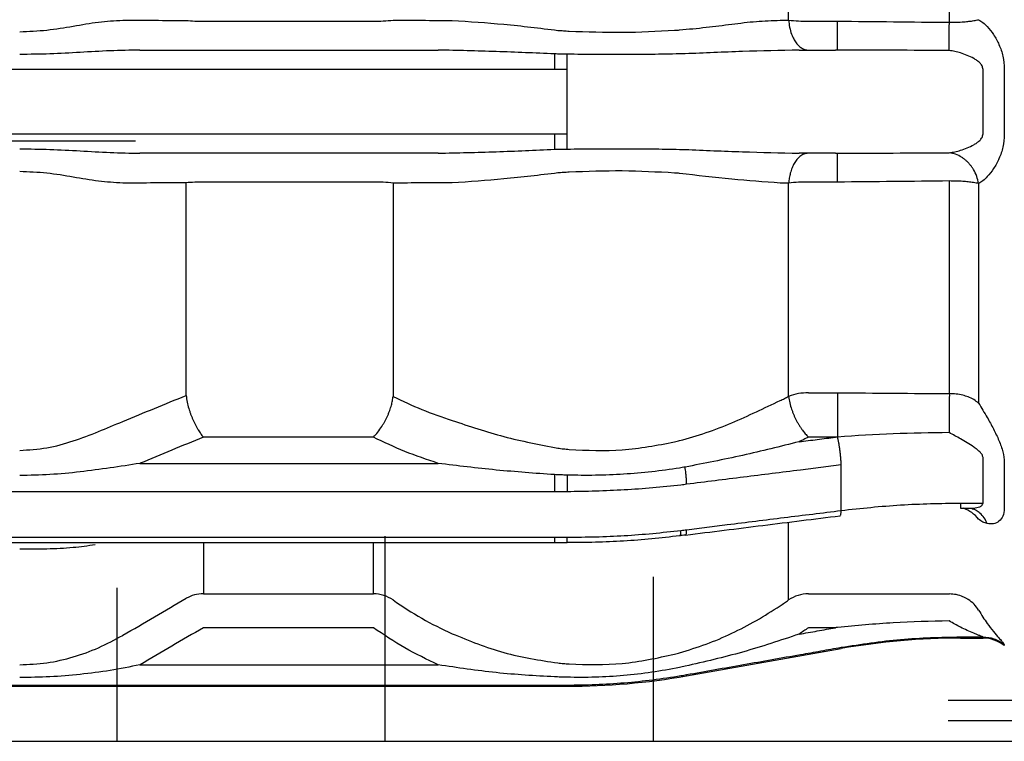
# Model space of a CAD drawing. Units: inches. Extents: x 67 to 168, y 23 to 81.
# Drawn here: x 75 to 75, y 39 to 39 of the extents above; entities that cross this region are included whole.
import ezdxf

# ---------------------------------------------------------------- set-up
doc = ezdxf.new("R2010")
doc.units = ezdxf.units.IN
doc.header["$MEASUREMENT"] = 0
doc.linetypes.add('DASH_CENTER', pattern=[14, 11, -1, 1, -1])
doc.layers.add('1', color=7, linetype='Continuous')

msp = doc.modelspace()

# ---------------------------------------------------------------- linework, layer by layer
at = {"color": 7, "linetype": 'Continuous', "lineweight": 25}
msp.add_line((72.74493, 39.08541), (94.02873, 39.08541), dxfattribs=at)
at = {"layer": '1', "color": 7, "linetype": 'Continuous', "lineweight": 25}
for p, q in [((74.94921, 39.49816), (74.94921, 39.62027)), ((75.0412, 39.49696), (75.0412, 39.61869)), ((74.61422, 39.49759), (74.71153, 39.49759)), ((74.96053, 39.49759), (74.97605, 39.49759)), ((74.57791, 39.48108), (74.74867, 39.48108)), ((74.8152, 39.47885), (74.8152, 39.46991)), ((74.8152, 39.46991), (74.26517, 39.46991)), ((74.82246, 39.43317), (74.82246, 39.46993)), ((75.06048, 39.43312), (75.06048, 39.46997)), ((75.07266, 39.47023), (75.07266, 39.43287)), ((74.26517, 39.43318), (74.8152, 39.43318)), ((74.8152, 39.43318), (74.8152, 39.42425)), ((74.74867, 39.42202), (74.57791, 39.42202)), ((74.60438, 39.28337), (74.60438, 39.40509)), ((74.71153, 39.40551), (74.61422, 39.40551)), ((74.72285, 39.40493), (74.72285, 39.28282)), ((74.94921, 39.28282), (74.94921, 39.40493)), ((74.97605, 39.40551), (74.96053, 39.40551)), ((75.0412, 39.2844), (75.0412, 39.40613)), ((75.05796, 39.40464), (75.05796, 39.27891)), ((74.96053, 39.28491), (74.97605, 39.28491)), ((74.71153, 39.2595), (74.61422, 39.2595)), ((74.97605, 39.2595), (74.96053, 39.2595)), ((75.06048, 39.22177), (75.06048, 39.24783)), ((74.57791, 39.24449), (74.74867, 39.24449)), ((74.97928, 39.21755), (74.97928, 39.24357)), ((75.07266, 39.24503), (75.07266, 39.21861)), ((74.8152, 39.23804), (74.8152, 39.22826)), ((74.8152, 39.22826), (74.26517, 39.22826)), ((75.04764, 39.22177), (75.06048, 39.22177)), ((75.04764, 39.22177), (75.04764, 39.2188)), ((75.04764, 39.2188), (75.05225, 39.2188)), ((75.0543, 39.21855), (75.05499, 39.21833)), ((74.94921, 39.16632), (74.94921, 39.21074)), ((74.26517, 39.20229), (74.8152, 39.20229)), ((74.8152, 39.20229), (74.8152, 39.19928)), ((74.88995, 39.20364), (74.89024, 39.20348)), ((74.26517, 39.19928), (74.52144, 39.19928)), ((74.52144, 39.19928), (74.8152, 39.19928)), ((74.61422, 39.19928), (74.61422, 39.16985)), ((74.71153, 39.16985), (74.71153, 39.19928)), ((74.82265, 39.19956), (74.82242, 39.19937)), ((74.87183, 39.08541), (74.87183, 39.17947)), ((74.56475, 39.17326), (74.56475, 39.08541)), ((74.61422, 39.16985), (74.71153, 39.16985)), ((74.96053, 39.16985), (74.97605, 39.16985)), ((74.71153, 39.15043), (74.61422, 39.15043)), ((74.97605, 39.15043), (74.96053, 39.15043)), ((75.06048, 39.14502), (75.04764, 39.14502)), ((75.04764, 39.14446), (75.06048, 39.14446)), ((74.89082, 39.12288), (74.97928, 39.13848)), ((74.97928, 39.13902), (74.97928, 39.13848)), ((75.07266, 39.1408), (75.07266, 39.14024)), ((74.57791, 39.1292), (74.74867, 39.1292)), ((74.89082, 39.1234), (74.89082, 39.12288)), ((74.8152, 39.11741), (74.26517, 39.11741)), ((74.26517, 39.1169), (74.82246, 39.1169)), ((74.82246, 39.11741), (74.82246, 39.1169)), ((75.04051, 39.10903), (76.13852, 39.10903)), ((76.13852, 39.09722), (75.04051, 39.09722))]:
    msp.add_line(p, q, dxfattribs=at)
at = {"layer": '1', "color": 7, "linetype": 'DASH_CENTER', "lineweight": 25, "ltscale": 0.1}
msp.add_line((72.47415, 39.42916), (74.57546, 39.42916), dxfattribs=at)
at = {"layer": '1', "color": 7, "linetype": 'DASH_CENTER', "lineweight": 25}
msp.add_line((74.71829, 39.08541), (74.71829, 39.20279), dxfattribs=at)
at = {"layer": '1', "color": 7, "linetype": 'Continuous', "lineweight": 25}
for centre, radius, start, end in [((75.04764, 38.75076), 0.3937, 90, 100), ((75.06048, 39.12478), 0.01968, 51.7868, 90), ((74.82246, 39.5106), 0.3937, 270, 280)]:
    msp.add_arc(centre, radius, start, end, dxfattribs=at)
for points, knots in [([(74.50911, 39.49156), (74.5143, 39.49178), (74.52458, 39.49222), (74.53956, 39.49467), (74.55394, 39.49731), (74.56345, 39.4979), (74.56808, 39.49819)], [0, 0, 0, 0, 0.0155824, 0.03082733, 0.0454804, 0.05939285, 0.05939285, 0.05939285, 0.05939285]), ([(74.56808, 39.49819), (74.5681, 39.49819), (74.56812, 39.49819), (74.56815, 39.49819), (74.56816, 39.49819)], [0, 0, 0, 0, 0.00004162618, 0.00008324237, 0.00008324237, 0.00008324237, 0.00008324237]), ([(74.56816, 39.49819), (74.5742, 39.49816), (74.58627, 39.4981), (74.59834, 39.49804), (74.60438, 39.49801)], [0, 0, 0, 0, 0.01810951, 0.03621583, 0.03621583, 0.03621583, 0.03621583]), ([(74.60438, 39.49801), (74.60602, 39.49788), (74.60929, 39.49763), (74.61258, 39.4976), (74.61422, 39.49759)], [0, 0, 0, 0, 0.004927026, 0.009854236, 0.009854236, 0.009854236, 0.009854236]), ([(74.71153, 39.49759), (74.71342, 39.4976), (74.7172, 39.49764), (74.72097, 39.49799), (74.72285, 39.49816)], [0, 0, 0, 0, 0.00566867, 0.011337, 0.011337, 0.011337, 0.011337]), ([(74.72285, 39.49816), (74.72832, 39.49814), (74.73957, 39.49809), (74.75083, 39.49806), (74.75661, 39.49804)], [0, 0, 0, 0, 0.01639804, 0.03376207, 0.03376207, 0.03376207, 0.03376207]), ([(74.75661, 39.49804), (74.7665, 39.49739), (74.78671, 39.49606), (74.80682, 39.49361), (74.81709, 39.49236)], [0, 0, 0, 0, 0.02971399, 0.06075706, 0.06075706, 0.06075706, 0.06075706]), ([(74.88684, 39.49261), (74.8919, 39.49307), (74.90186, 39.49399), (74.91646, 39.4959), (74.93054, 39.49764), (74.93981, 39.49797), (74.94436, 39.49814)], [0, 0, 0, 0, 0.01526812, 0.03000042, 0.04416482, 0.05780734, 0.05780734, 0.05780734, 0.05780734]), ([(74.94436, 39.49814), (74.94517, 39.49814), (74.94679, 39.49815), (74.94841, 39.49816), (74.94921, 39.49816)], [0, 0, 0, 0, 0.002441194, 0.004857105, 0.004857105, 0.004857105, 0.004857105]), ([(74.94921, 39.49816), (74.94937, 39.49681), (74.94967, 39.4941), (74.95056, 39.49098), (74.95145, 39.4888), (74.95208, 39.48749), (74.95278, 39.48627), (74.95353, 39.48517), (74.95435, 39.48418), (74.95521, 39.48332), (74.95612, 39.48258), (74.95727, 39.48185), (74.95873, 39.48122), (74.95993, 39.48112), (74.96053, 39.48108)], [0, 0, 0, 0, 0.0040879, 0.00817541, 0.00966281, 0.0111503, 0.01252117, 0.01389218, 0.01514014, 0.01638831, 0.01752237, 0.01865673, 0.02045052, 0.02224177, 0.02224177, 0.02224177, 0.02224177]), ([(74.94921, 39.49816), (74.9511, 39.49799), (74.95486, 39.49764), (74.95864, 39.4976), (74.96053, 39.49759)], [0, 0, 0, 0, 0.00566835, 0.011337, 0.011337, 0.011337, 0.011337]), ([(74.97605, 39.49759), (74.97625, 39.49759), (74.97665, 39.49759), (74.97706, 39.49759), (74.97726, 39.49759)], [0, 0, 0, 0, 0.000607341, 0.001214682, 0.001214682, 0.001214682, 0.001214682]), ([(74.97724, 39.48107), (74.97724, 39.4814), (74.97724, 39.48206), (74.97724, 39.483), (74.97724, 39.48391), (74.97725, 39.48485), (74.97725, 39.48588), (74.97725, 39.48705), (74.97725, 39.4883), (74.97725, 39.48967), (74.97725, 39.4911), (74.97726, 39.49293), (74.97726, 39.49509), (74.97726, 39.49675), (74.97726, 39.49758)], [0, 0, 0, 0, 0.00098348, 0.00196696, 0.00283129, 0.00369562, 0.00480286, 0.00591009, 0.0072266, 0.0085431, 0.01002887, 0.01151464, 0.01401213, 0.01650962, 0.01650962, 0.01650962, 0.01650962]), ([(74.97726, 39.49759), (74.98792, 39.49749), (75.00923, 39.4973), (75.03054, 39.49708), (75.0412, 39.49696)], [0, 0, 0, 0, 0.03196801, 0.06393602, 0.06393602, 0.06393602, 0.06393602]), ([(75.04113, 39.48083), (75.04113, 39.48142), (75.04114, 39.48261), (75.04115, 39.48418), (75.04115, 39.48553), (75.04116, 39.48674), (75.04116, 39.48801), (75.04117, 39.49018), (75.04118, 39.49316), (75.04119, 39.4957), (75.0412, 39.49696)], [0, 0, 0, 0, 0.00178249, 0.00356499, 0.00470391, 0.00584284, 0.00718575, 0.00852867, 0.0123332, 0.01613773, 0.01613773, 0.01613773, 0.01613773]), ([(75.0412, 39.49696), (75.04258, 39.49698), (75.04534, 39.497), (75.0486, 39.49718), (75.05097, 39.49737), (75.05288, 39.49757), (75.05523, 39.49785), (75.05705, 39.49826), (75.05796, 39.49846)], [0, 0, 0, 0, 0.00414751, 0.00829506, 0.00978173, 0.01126837, 0.01406867, 0.01686824, 0.01686824, 0.01686824, 0.01686824]), ([(75.05796, 39.49846), (75.0588, 39.49794), (75.0606, 39.49682), (75.06208, 39.4953), (75.06288, 39.49448)], [0, 0, 0, 0, 0.002943727, 0.00633999, 0.00633999, 0.00633999, 0.00633999]), ([(75.06288, 39.49448), (75.06413, 39.49299), (75.06678, 39.48984), (75.06981, 39.48411), (75.07216, 39.47749), (75.07249, 39.47269), (75.07266, 39.47023)], [0, 0, 0, 0, 0.00582357, 0.0123208, 0.01934423, 0.02670588, 0.02670588, 0.02670588, 0.02670588]), ([(74.81709, 39.49236), (74.81818, 39.49228), (74.82035, 39.49211), (74.82252, 39.49199), (74.82361, 39.49193)], [0, 0, 0, 0, 0.003262395, 0.006530141, 0.006530141, 0.006530141, 0.006530141]), ([(74.82361, 39.49193), (74.83374, 39.49155), (74.85385, 39.49079), (74.87394, 39.49186), (74.88391, 39.4924)], [0, 0, 0, 0, 0.03039423, 0.06032632, 0.06032632, 0.06032632, 0.06032632]), ([(74.88391, 39.4924), (74.8844, 39.49243), (74.88537, 39.4925), (74.88635, 39.49257), (74.88684, 39.49261)], [0, 0, 0, 0, 0.001469656, 0.002936159, 0.002936159, 0.002936159, 0.002936159]), ([(74.57791, 39.48108), (74.57223, 39.48097), (74.56082, 39.48076), (74.54368, 39.47969), (74.52643, 39.47877), (74.51489, 39.47861), (74.50911, 39.47854)], [0, 0, 0, 0, 0.01703856, 0.03422348, 0.05151317, 0.06885414, 0.06885414, 0.06885414, 0.06885414]), ([(74.8152, 39.47885), (74.80408, 39.47934), (74.78191, 39.48032), (74.75973, 39.48083), (74.74867, 39.48108)], [0, 0, 0, 0, 0.03339347, 0.06656736, 0.06656736, 0.06656736, 0.06656736]), ([(74.82242, 39.47869), (74.82122, 39.47871), (74.81881, 39.47876), (74.8164, 39.47882), (74.8152, 39.47885)], [0, 0, 0, 0, 0.003613387, 0.007225964, 0.007225964, 0.007225964, 0.007225964]), ([(74.88679, 39.47886), (74.88147, 39.47875), (74.87079, 39.47853), (74.85473, 39.47847), (74.83859, 39.47848), (74.82782, 39.47862), (74.82242, 39.47869)], [0, 0, 0, 0, 0.01596414, 0.03204598, 0.04818676, 0.06436965, 0.06436965, 0.06436965, 0.06436965]), ([(74.82246, 39.46993), (74.82246, 39.47075), (74.82245, 39.47238), (74.82244, 39.47466), (74.82243, 39.47676), (74.82243, 39.47804), (74.82242, 39.47869)], [0, 0, 0, 0, 0.002450684, 0.004901369, 0.006828825, 0.008756282, 0.008756282, 0.008756282, 0.008756282]), ([(74.88995, 39.47894), (74.88942, 39.47892), (74.88837, 39.4789), (74.88732, 39.47887), (74.88679, 39.47886)], [0, 0, 0, 0, 0.001580078, 0.003162025, 0.003162025, 0.003162025, 0.003162025]), ([(74.95519, 39.48108), (74.94441, 39.48083), (74.92266, 39.48032), (74.90092, 39.4794), (74.88995, 39.47894)], [0, 0, 0, 0, 0.03234152, 0.0652737, 0.0652737, 0.0652737, 0.0652737]), ([(74.95519, 39.48108), (74.95867, 39.48108), (74.96562, 39.48108), (74.97257, 39.48108), (74.97605, 39.48108)], [0, 0, 0, 0, 0.01042951, 0.02085902, 0.02085902, 0.02085902, 0.02085902]), ([(74.97724, 39.48108), (74.97704, 39.48108), (74.97664, 39.48108), (74.97625, 39.48108), (74.97605, 39.48108)], [0, 0, 0, 0, 0.000595851, 0.0011917, 0.0011917, 0.0011917, 0.0011917]), ([(75.04113, 39.48083), (75.03047, 39.48087), (75.00917, 39.48096), (74.98787, 39.48104), (74.97724, 39.48108)], [0, 0, 0, 0, 0.03199241, 0.06389137, 0.06389137, 0.06389137, 0.06389137]), ([(75.04764, 39.47939), (75.04655, 39.47969), (75.04441, 39.4803), (75.04221, 39.48065), (75.04113, 39.48083)], [0, 0, 0, 0, 0.00339111, 0.006673931, 0.006673931, 0.006673931, 0.006673931]), ([(75.06048, 39.46997), (75.06035, 39.4707), (75.06008, 39.47215), (75.05861, 39.47381), (75.05697, 39.47516), (75.0546, 39.47662), (75.05151, 39.47811), (75.04892, 39.47896), (75.04764, 39.47939)], [0, 0, 0, 0, 0.00217132, 0.00434044, 0.00645403, 0.00855104, 0.01267318, 0.016716, 0.016716, 0.016716, 0.016716]), ([(74.82246, 39.46993), (74.82125, 39.46993), (74.81883, 39.46992), (74.81641, 39.46991), (74.8152, 39.46991)], [0, 0, 0, 0, 0.003629126, 0.007258248, 0.007258248, 0.007258248, 0.007258248]), ([(74.8152, 39.43318), (74.81641, 39.43318), (74.81883, 39.43318), (74.82125, 39.43317), (74.82246, 39.43317)], [0, 0, 0, 0, 0.003629122, 0.007258248, 0.007258248, 0.007258248, 0.007258248]), ([(74.82242, 39.42441), (74.82243, 39.42506), (74.82243, 39.42637), (74.82244, 39.42848), (74.82245, 39.43075), (74.82246, 39.43236), (74.82246, 39.43317)], [0, 0, 0, 0, 0.001959536, 0.003919071, 0.006337676, 0.008756282, 0.008756282, 0.008756282, 0.008756282]), ([(75.04764, 39.42371), (75.04892, 39.42413), (75.05151, 39.42498), (75.0546, 39.42648), (75.05697, 39.42794), (75.0586, 39.42928), (75.06008, 39.43095), (75.06035, 39.4324), (75.06048, 39.43312)], [0, 0, 0, 0, 0.00404102, 0.00816128, 0.01025734, 0.01236994, 0.01454277, 0.0167154, 0.0167154, 0.0167154, 0.0167154]), ([(75.07266, 39.43287), (75.07249, 39.43041), (75.07216, 39.4256), (75.06981, 39.41899), (75.06678, 39.41326), (75.06413, 39.41011), (75.06288, 39.40862)], [0, 0, 0, 0, 0.00736165, 0.01438507, 0.0208823, 0.02670588, 0.02670588, 0.02670588, 0.02670588]), ([(74.50911, 39.42456), (74.51489, 39.42448), (74.52643, 39.42432), (74.54368, 39.4234), (74.56082, 39.42234), (74.57223, 39.42213), (74.57791, 39.42202)], [0, 0, 0, 0, 0.01734199, 0.03463114, 0.05181488, 0.06885414, 0.06885414, 0.06885414, 0.06885414]), ([(74.74867, 39.42202), (74.75973, 39.42227), (74.78191, 39.42277), (74.80408, 39.42375), (74.8152, 39.42425)], [0, 0, 0, 0, 0.0331714, 0.06656736, 0.06656736, 0.06656736, 0.06656736]), ([(74.8152, 39.42425), (74.8164, 39.42428), (74.81881, 39.42434), (74.82122, 39.42438), (74.82242, 39.4244)], [0, 0, 0, 0, 0.003612576, 0.007225964, 0.007225964, 0.007225964, 0.007225964]), ([(74.82242, 39.4244), (74.82783, 39.42448), (74.83861, 39.42462), (74.85476, 39.42462), (74.87081, 39.42456), (74.88148, 39.42435), (74.88679, 39.42424)], [0, 0, 0, 0, 0.01620381, 0.0323655, 0.04842624, 0.06436965, 0.06436965, 0.06436965, 0.06436965]), ([(74.88679, 39.42424), (74.88732, 39.42423), (74.88837, 39.4242), (74.88942, 39.42417), (74.88995, 39.42416)], [0, 0, 0, 0, 0.001581947, 0.003162025, 0.003162025, 0.003162025, 0.003162025]), ([(74.88995, 39.42416), (74.90092, 39.42369), (74.92266, 39.42278), (74.94441, 39.42227), (74.95519, 39.42202)], [0, 0, 0, 0, 0.03293023, 0.0652737, 0.0652737, 0.0652737, 0.0652737]), ([(74.96053, 39.42202), (74.95965, 39.42191), (74.95789, 39.4217), (74.95602, 39.42049), (74.95477, 39.41936), (74.95392, 39.41842), (74.95314, 39.41737), (74.95241, 39.4162), (74.95174, 39.41494), (74.95114, 39.41358), (74.95061, 39.41214), (74.95004, 39.41021), (74.94951, 39.40781), (74.94931, 39.40589), (74.94921, 39.40493)], [0, 0, 0, 0, 0.00263312, 0.00526996, 0.00648928, 0.00770829, 0.00904958, 0.01039076, 0.01185141, 0.01331194, 0.01487649, 0.01644096, 0.01933587, 0.02223016, 0.02223016, 0.02223016, 0.02223016]), ([(74.97605, 39.42202), (74.97257, 39.42202), (74.96562, 39.42202), (74.95867, 39.42202), (74.95519, 39.42202)], [0, 0, 0, 0, 0.01042951, 0.02085902, 0.02085902, 0.02085902, 0.02085902]), ([(74.97605, 39.42202), (74.97625, 39.42202), (74.97664, 39.42202), (74.97704, 39.42202), (74.97724, 39.42202)], [0, 0, 0, 0, 0.000595849, 0.0011917, 0.0011917, 0.0011917, 0.0011917]), ([(74.97724, 39.42202), (74.98787, 39.42206), (75.00917, 39.42214), (75.03047, 39.42223), (75.04113, 39.42227)], [0, 0, 0, 0, 0.03189889, 0.06389137, 0.06389137, 0.06389137, 0.06389137]), ([(74.97726, 39.40551), (74.97726, 39.40682), (74.97726, 39.40945), (74.97725, 39.41251), (74.97725, 39.41471), (74.97725, 39.41596), (74.97725, 39.41714), (74.97724, 39.41818), (74.97724, 39.41913), (74.97725, 39.41992), (74.97724, 39.42061), (74.97724, 39.42115), (74.97724, 39.42162), (74.97724, 39.42189), (74.97724, 39.42202)], [0, 0, 0, 0, 0.00393533, 0.00787065, 0.0091936, 0.01051655, 0.01163148, 0.0127464, 0.01361947, 0.01449256, 0.0150972, 0.01570182, 0.01610574, 0.01650964, 0.01650964, 0.01650964, 0.01650964]), ([(75.04113, 39.42227), (75.04221, 39.42244), (75.04441, 39.4228), (75.04655, 39.4234), (75.04764, 39.42371)], [0, 0, 0, 0, 0.003282821, 0.006673931, 0.006673931, 0.006673931, 0.006673931]), ([(75.05796, 39.40464), (75.05765, 39.40604), (75.05703, 39.40883), (75.05552, 39.41193), (75.05414, 39.41407), (75.05312, 39.41541), (75.052, 39.41666), (75.05081, 39.41781), (75.04954, 39.41884), (75.04761, 39.42016), (75.04486, 39.42158), (75.04237, 39.42204), (75.04113, 39.42227)], [0, 0, 0, 0, 0.00427663, 0.00855333, 0.01024581, 0.01193834, 0.01360074, 0.01526318, 0.0168865, 0.01850988, 0.02228363, 0.0260559, 0.0260559, 0.0260559, 0.0260559]), ([(74.56808, 39.40491), (74.56345, 39.4052), (74.55394, 39.40578), (74.53957, 39.40842), (74.52459, 39.41088), (74.51431, 39.41132), (74.50911, 39.41154)], [0, 0, 0, 0, 0.01391139, 0.02855431, 0.043802, 0.05939281, 0.05939281, 0.05939281, 0.05939281]), ([(74.81709, 39.41074), (74.80682, 39.40949), (74.78671, 39.40704), (74.7665, 39.40571), (74.75661, 39.40505)], [0, 0, 0, 0, 0.03104307, 0.06075706, 0.06075706, 0.06075706, 0.06075706]), ([(74.82361, 39.41117), (74.82252, 39.41111), (74.82035, 39.41099), (74.81818, 39.41082), (74.81709, 39.41074)], [0, 0, 0, 0, 0.003267746, 0.006530141, 0.006530141, 0.006530141, 0.006530141]), ([(74.88391, 39.4107), (74.87394, 39.41123), (74.85385, 39.41231), (74.83374, 39.41155), (74.82361, 39.41117)], [0, 0, 0, 0, 0.02993209, 0.06032632, 0.06032632, 0.06032632, 0.06032632]), ([(74.88684, 39.41049), (74.88635, 39.41053), (74.88537, 39.4106), (74.8844, 39.41067), (74.88391, 39.4107)], [0, 0, 0, 0, 0.001466503, 0.002936159, 0.002936159, 0.002936159, 0.002936159]), ([(74.94436, 39.40496), (74.93511, 39.40563), (74.91589, 39.40702), (74.89676, 39.40931), (74.88684, 39.41049)], [0, 0, 0, 0, 0.02781336, 0.05779358, 0.05779358, 0.05779358, 0.05779358]), ([(74.56816, 39.40491), (74.56815, 39.40491), (74.56812, 39.40491), (74.5681, 39.40491), (74.56808, 39.40491)], [0, 0, 0, 0, 0.00004161618, 0.00008324237, 0.00008324237, 0.00008324237, 0.00008324237]), ([(74.60438, 39.40509), (74.59834, 39.40505), (74.58627, 39.40499), (74.5742, 39.40494), (74.56816, 39.40491)], [0, 0, 0, 0, 0.01810632, 0.03621583, 0.03621583, 0.03621583, 0.03621583]), ([(74.61422, 39.40551), (74.61258, 39.4055), (74.60929, 39.40547), (74.60602, 39.40521), (74.60438, 39.40509)], [0, 0, 0, 0, 0.00492721, 0.009854236, 0.009854236, 0.009854236, 0.009854236]), ([(74.72285, 39.40493), (74.72097, 39.40511), (74.7172, 39.40545), (74.71342, 39.40549), (74.71153, 39.40551)], [0, 0, 0, 0, 0.00566835, 0.011337, 0.011337, 0.011337, 0.011337]), ([(74.75661, 39.40505), (74.75083, 39.40504), (74.73957, 39.40501), (74.72832, 39.40496), (74.72285, 39.40493)], [0, 0, 0, 0, 0.01736404, 0.03376207, 0.03376207, 0.03376207, 0.03376207]), ([(74.94921, 39.40493), (74.94841, 39.40494), (74.94679, 39.40494), (74.94517, 39.40495), (74.94436, 39.40496)], [0, 0, 0, 0, 0.002415911, 0.004857105, 0.004857105, 0.004857105, 0.004857105]), ([(74.96053, 39.40551), (74.95864, 39.40549), (74.95486, 39.40545), (74.9511, 39.40511), (74.94921, 39.40493)], [0, 0, 0, 0, 0.00566867, 0.011337, 0.011337, 0.011337, 0.011337]), ([(74.97726, 39.40551), (74.97706, 39.40551), (74.97665, 39.40551), (74.97625, 39.40551), (74.97605, 39.40551)], [0, 0, 0, 0, 0.000607341, 0.001214682, 0.001214682, 0.001214682, 0.001214682]), ([(75.0412, 39.40613), (75.03054, 39.40602), (75.00923, 39.4058), (74.98792, 39.40561), (74.97726, 39.40551)], [0, 0, 0, 0, 0.031968, 0.06393602, 0.06393602, 0.06393602, 0.06393602]), ([(75.05796, 39.40464), (75.05698, 39.40485), (75.055, 39.40528), (75.0525, 39.40557), (75.05049, 39.40577), (75.04819, 39.40594), (75.04509, 39.4061), (75.04249, 39.40612), (75.0412, 39.40613)], [0, 0, 0, 0, 0.00302559, 0.00605187, 0.00756094, 0.00907004, 0.01296911, 0.0168681, 0.0168681, 0.0168681, 0.0168681]), ([(75.06288, 39.40862), (75.06208, 39.4078), (75.0606, 39.40628), (75.0588, 39.40516), (75.05796, 39.40464)], [0, 0, 0, 0, 0.003396263, 0.00633999, 0.00633999, 0.00633999, 0.00633999]), ([(74.96053, 39.28491), (74.95859, 39.28484), (74.95472, 39.28468), (74.95105, 39.28344), (74.94921, 39.28282)], [0, 0, 0, 0, 0.00578251, 0.01156198, 0.01156198, 0.01156198, 0.01156198]), ([(74.97605, 39.28491), (74.97625, 39.28491), (74.97665, 39.28491), (74.97706, 39.28491), (74.97726, 39.28491)], [0, 0, 0, 0, 0.000607341, 0.001214682, 0.001214682, 0.001214682, 0.001214682]), ([(74.97726, 39.28491), (74.97726, 39.2836), (74.97726, 39.28099), (74.97725, 39.27781), (74.97725, 39.27537), (74.97725, 39.27366), (74.97725, 39.27196), (74.97725, 39.27027), (74.97724, 39.2686), (74.97724, 39.26698), (74.97724, 39.26539), (74.97724, 39.26364), (74.97724, 39.26171), (74.97724, 39.2603), (74.97724, 39.2596)], [0, 0, 0, 0, 0.00392297, 0.00784595, 0.00954662, 0.0112473, 0.01295162, 0.01465595, 0.01631214, 0.01796833, 0.01952607, 0.0210838, 0.02319926, 0.02531471, 0.02531471, 0.02531471, 0.02531471]), ([(74.97726, 39.28491), (74.98792, 39.28483), (75.00923, 39.28468), (75.03054, 39.28449), (75.0412, 39.2844)], [0, 0, 0, 0, 0.03196758, 0.06393504, 0.06393504, 0.06393504, 0.06393504]), ([(74.56816, 39.26855), (74.5742, 39.27102), (74.58627, 39.27596), (74.59834, 39.2809), (74.60438, 39.28337)], [0, 0, 0, 0, 0.01956746, 0.03913184, 0.03913184, 0.03913184, 0.03913184]), ([(74.60438, 39.28337), (74.60454, 39.28211), (74.60487, 39.27958), (74.60567, 39.27657), (74.60639, 39.27428), (74.60695, 39.27269), (74.60757, 39.2711), (74.60823, 39.26953), (74.60894, 39.26799), (74.60969, 39.26649), (74.61048, 39.26504), (74.61145, 39.26337), (74.61266, 39.26149), (74.6137, 39.26017), (74.61422, 39.2595)], [0, 0, 0, 0, 0.00382204, 0.00764478, 0.00932676, 0.01100875, 0.01271862, 0.01442848, 0.01612103, 0.01781362, 0.0194444, 0.02107516, 0.02360668, 0.02613769, 0.02613769, 0.02613769, 0.02613769]), ([(74.71153, 39.2595), (74.71242, 39.26046), (74.71419, 39.26237), (74.71599, 39.26498), (74.71726, 39.26705), (74.7181, 39.26853), (74.71888, 39.27004), (74.71961, 39.27158), (74.72028, 39.27313), (74.72088, 39.27468), (74.72142, 39.27624), (74.72197, 39.27809), (74.72252, 39.28028), (74.72274, 39.28197), (74.72285, 39.28282)], [0, 0, 0, 0, 0.00390024, 0.00780121, 0.0094936, 0.01118601, 0.01289637, 0.01460672, 0.01629199, 0.0179773, 0.0195956, 0.02121386, 0.0237809, 0.02634715, 0.02634715, 0.02634715, 0.02634715]), ([(74.72285, 39.28282), (74.72827, 39.28022), (74.73925, 39.27495), (74.75078, 39.27105), (74.75661, 39.26908)], [0, 0, 0, 0, 0.01802065, 0.03648168, 0.03648168, 0.03648168, 0.03648168]), ([(74.88684, 39.25751), (74.89193, 39.25894), (74.90206, 39.2618), (74.91662, 39.26759), (74.93065, 39.27389), (74.93982, 39.27827), (74.94436, 39.28044)], [0, 0, 0, 0, 0.01586704, 0.03154224, 0.04695342, 0.06202523, 0.06202523, 0.06202523, 0.06202523]), ([(74.94436, 39.28044), (74.94517, 39.28083), (74.9468, 39.28161), (74.94841, 39.28242), (74.94921, 39.28282)], [0, 0, 0, 0, 0.002711481, 0.005411806, 0.005411806, 0.005411806, 0.005411806]), ([(74.94921, 39.28282), (74.94939, 39.28157), (74.94976, 39.27907), (74.95067, 39.27612), (74.95148, 39.27389), (74.95212, 39.27233), (74.95282, 39.27078), (74.95358, 39.26925), (74.95439, 39.26776), (74.95525, 39.26631), (74.95615, 39.2649), (74.95728, 39.26327), (74.9587, 39.26143), (74.95992, 39.26014), (74.96053, 39.2595)], [0, 0, 0, 0, 0.00378439, 0.00756973, 0.00924254, 0.01091535, 0.0126236, 0.01433181, 0.0160325, 0.01773321, 0.01938375, 0.02103426, 0.02369092, 0.02634691, 0.02634691, 0.02634691, 0.02634691]), ([(75.0412, 39.2844), (75.04119, 39.2831), (75.04118, 39.28048), (75.04117, 39.2773), (75.04116, 39.27486), (75.04116, 39.27316), (75.04115, 39.27146), (75.04114, 39.26905), (75.04114, 39.26592), (75.04113, 39.26337), (75.04113, 39.26209)], [0, 0, 0, 0, 0.00391889, 0.00783777, 0.00953802, 0.01123827, 0.01294291, 0.01464755, 0.01847855, 0.02230955, 0.02230955, 0.02230955, 0.02230955]), ([(75.05796, 39.27891), (75.05706, 39.27965), (75.05524, 39.28113), (75.05262, 39.28231), (75.05052, 39.28304), (75.04825, 39.28368), (75.04513, 39.28427), (75.04251, 39.28436), (75.0412, 39.2844)], [0, 0, 0, 0, 0.00349151, 0.00698563, 0.008566, 0.01014637, 0.0140841, 0.01802142, 0.01802142, 0.01802142, 0.01802142]), ([(75.05796, 39.27891), (75.05878, 39.27759), (75.06046, 39.27489), (75.06206, 39.27214), (75.06288, 39.27074)], [0, 0, 0, 0, 0.004667715, 0.009537304, 0.009537304, 0.009537304, 0.009537304]), ([(74.50911, 39.25192), (74.51432, 39.25224), (74.52473, 39.25287), (74.53978, 39.25713), (74.55413, 39.26257), (74.56347, 39.26655), (74.56808, 39.26851)], [0, 0, 0, 0, 0.01562471, 0.03121011, 0.04664151, 0.06167256, 0.06167256, 0.06167256, 0.06167256]), ([(74.56808, 39.26851), (74.5681, 39.26852), (74.56812, 39.26853), (74.56815, 39.26854), (74.56816, 39.26855)], [0, 0, 0, 0, 0.0000451449, 0.00009028535, 0.00009028535, 0.00009028535, 0.00009028535]), ([(74.75661, 39.26908), (74.76643, 39.26579), (74.78624, 39.25917), (74.80675, 39.2552), (74.81709, 39.25321)], [0, 0, 0, 0, 0.03102687, 0.06258959, 0.06258959, 0.06258959, 0.06258959]), ([(75.06288, 39.27074), (75.0641, 39.26857), (75.06653, 39.26427), (75.06961, 39.25774), (75.07204, 39.25137), (75.07246, 39.24705), (75.07266, 39.24503)], [0, 0, 0, 0, 0.00747407, 0.01480114, 0.02168427, 0.027759, 0.027759, 0.027759, 0.027759]), ([(74.61422, 39.2595), (74.60819, 39.25701), (74.59612, 39.25201), (74.58404, 39.24703), (74.57801, 39.24453)], [0, 0, 0, 0, 0.0195925, 0.03918676, 0.03918676, 0.03918676, 0.03918676]), ([(74.74867, 39.24449), (74.74225, 39.24665), (74.72957, 39.25091), (74.7175, 39.25666), (74.71153, 39.2595)], [0, 0, 0, 0, 0.02028988, 0.0400885, 0.0400885, 0.0400885, 0.0400885]), ([(74.82361, 39.25249), (74.83377, 39.25201), (74.85404, 39.25104), (74.87397, 39.25488), (74.88391, 39.2568)], [0, 0, 0, 0, 0.03038761, 0.06064198, 0.06064198, 0.06064198, 0.06064198]), ([(74.88391, 39.2568), (74.8844, 39.25691), (74.88537, 39.25714), (74.88635, 39.25739), (74.88684, 39.25751)], [0, 0, 0, 0, 0.001507043, 0.00301325, 0.00301325, 0.00301325, 0.00301325]), ([(74.95519, 39.2569), (74.94443, 39.25418), (74.92283, 39.24873), (74.90094, 39.2445), (74.88995, 39.24237)], [0, 0, 0, 0, 0.03326774, 0.06684653, 0.06684653, 0.06684653, 0.06684653]), ([(74.96053, 39.2595), (74.95965, 39.25906), (74.95787, 39.25817), (74.95608, 39.25732), (74.95519, 39.2569)], [0, 0, 0, 0, 0.002965863, 0.0059442, 0.0059442, 0.0059442, 0.0059442]), ([(74.95519, 39.2569), (74.95867, 39.25733), (74.96562, 39.2582), (74.97257, 39.25907), (74.97605, 39.2595)], [0, 0, 0, 0, 0.01051054, 0.02102108, 0.02102108, 0.02102108, 0.02102108]), ([(74.97724, 39.25959), (74.97704, 39.25958), (74.97664, 39.25955), (74.97625, 39.25952), (74.97605, 39.2595)], [0, 0, 0, 0, 0.00059761, 0.001195226, 0.001195226, 0.001195226, 0.001195226]), ([(75.04113, 39.26209), (75.03046, 39.26196), (75.00914, 39.26169), (74.98787, 39.26029), (74.97724, 39.25959)], [0, 0, 0, 0, 0.03199953, 0.06394969, 0.06394969, 0.06394969, 0.06394969]), ([(74.97928, 39.24357), (74.97926, 39.24431), (74.97921, 39.2458), (74.97907, 39.24762), (74.97894, 39.24903), (74.97884, 39.25004), (74.97872, 39.25105), (74.97859, 39.25206), (74.97846, 39.25307), (74.97831, 39.25406), (74.97815, 39.25504), (74.97794, 39.25628), (74.97766, 39.25781), (74.97738, 39.259), (74.97724, 39.25959)], [0, 0, 0, 0, 0.00223452, 0.00446911, 0.00547215, 0.00647519, 0.00750006, 0.00852492, 0.00954094, 0.01055697, 0.01153378, 0.01251059, 0.0143449, 0.01617912, 0.01617912, 0.01617912, 0.01617912]), ([(75.04764, 39.25851), (75.04655, 39.25912), (75.04438, 39.26032), (75.04221, 39.26151), (75.04113, 39.26209)], [0, 0, 0, 0, 0.003750031, 0.007430714, 0.007430714, 0.007430714, 0.007430714]), ([(75.06048, 39.24783), (75.06033, 39.24842), (75.06001, 39.24969), (75.05855, 39.25118), (75.05695, 39.25258), (75.05457, 39.2543), (75.05147, 39.2563), (75.04892, 39.25778), (75.04764, 39.25851)], [0, 0, 0, 0, 0.00179923, 0.00388555, 0.00604482, 0.00824752, 0.01267254, 0.01709612, 0.01709612, 0.01709612, 0.01709612]), ([(74.81709, 39.25321), (74.81818, 39.25307), (74.82035, 39.25279), (74.82252, 39.25259), (74.82361, 39.25249)], [0, 0, 0, 0, 0.003277507, 0.006555177, 0.006555177, 0.006555177, 0.006555177]), ([(74.57791, 39.24449), (74.57224, 39.24361), (74.56086, 39.24184), (74.54372, 39.23954), (74.52646, 39.23788), (74.51489, 39.23764), (74.50911, 39.23752)], [0, 0, 0, 0, 0.01722824, 0.03453649, 0.05187601, 0.06922284, 0.06922284, 0.06922284, 0.06922284]), ([(74.57801, 39.24453), (74.57799, 39.24453), (74.57796, 39.24451), (74.57793, 39.2445), (74.57791, 39.24449)], [0, 0, 0, 0, 0.0000525239, 0.0001050531, 0.0001050531, 0.0001050531, 0.0001050531]), ([(74.8152, 39.23804), (74.80407, 39.23883), (74.78184, 39.24041), (74.75972, 39.24313), (74.74867, 39.24449)], [0, 0, 0, 0, 0.03347165, 0.06685045, 0.06685045, 0.06685045, 0.06685045]), ([(74.88679, 39.24184), (74.88148, 39.24107), (74.87084, 39.23951), (74.85475, 39.2382), (74.8386, 39.23749), (74.82782, 39.23767), (74.82242, 39.23776)], [0, 0, 0, 0, 0.01610711, 0.0322481, 0.04840187, 0.06458413, 0.06458413, 0.06458413, 0.06458413]), ([(74.88995, 39.24237), (74.88942, 39.24228), (74.88837, 39.2421), (74.88732, 39.24193), (74.88679, 39.24184)], [0, 0, 0, 0, 0.001601931, 0.003204562, 0.003204562, 0.003204562, 0.003204562]), ([(74.89082, 39.2325), (74.8908, 39.23324), (74.89076, 39.23473), (74.89062, 39.23655), (74.89049, 39.23795), (74.89036, 39.23919), (74.89019, 39.24066), (74.89003, 39.2418), (74.88995, 39.24237)], [0, 0, 0, 0, 0.002231035, 0.004462139, 0.005464571, 0.006467003, 0.008192651, 0.00991828, 0.00991828, 0.00991828, 0.00991828]), ([(74.97928, 39.24357), (74.9754, 39.24308), (74.96765, 39.24211), (74.94903, 39.23978), (74.92342, 39.23658), (74.90169, 39.23386), (74.89082, 39.2325)], [0, 0, 0, 0, 0.01172171, 0.02344341, 0.05629326, 0.0891431, 0.0891431, 0.0891431, 0.0891431]), ([(74.82242, 39.23776), (74.82122, 39.2378), (74.81881, 39.23788), (74.8164, 39.23799), (74.8152, 39.23804)], [0, 0, 0, 0, 0.003614854, 0.007229689, 0.007229689, 0.007229689, 0.007229689]), ([(74.82242, 39.23776), (74.82243, 39.23691), (74.82243, 39.23522), (74.82244, 39.23279), (74.82245, 39.23048), (74.82245, 39.22901), (74.82246, 39.22827)], [0, 0, 0, 0, 0.002541212, 0.005082424, 0.007284953, 0.009487481, 0.009487481, 0.009487481, 0.009487481]), ([(74.8876, 39.23211), (74.88221, 39.23152), (74.8714, 39.23035), (74.85513, 39.22925), (74.83881, 39.22847), (74.82791, 39.22834), (74.82246, 39.22827)], [0, 0, 0, 0, 0.01627936, 0.03259417, 0.04893023, 0.06528752, 0.06528752, 0.06528752, 0.06528752]), ([(74.89082, 39.2325), (74.89029, 39.23243), (74.88921, 39.2323), (74.88814, 39.23217), (74.8876, 39.23211)], [0, 0, 0, 0, 0.00162238, 0.003245158, 0.003245158, 0.003245158, 0.003245158]), ([(74.82246, 39.22827), (74.82125, 39.22827), (74.81883, 39.22826), (74.81641, 39.22826), (74.8152, 39.22826)], [0, 0, 0, 0, 0.003629116, 0.007258237, 0.007258237, 0.007258237, 0.007258237]), ([(74.89082, 39.20652), (74.8947, 39.20701), (74.90245, 39.20797), (74.92107, 39.21029), (74.94668, 39.21349), (74.96841, 39.21619), (74.97928, 39.21755)], [0, 0, 0, 0, 0.01172096, 0.02344191, 0.05628959, 0.0891372, 0.0891372, 0.0891372, 0.0891372]), ([(74.97869, 39.21452), (74.97883, 39.21469), (74.97912, 39.21505), (74.97915, 39.21582), (74.97927, 39.21664), (74.97927, 39.21724), (74.97928, 39.21755)], [0, 0, 0, 0, 0.000651111, 0.001334307, 0.002233343, 0.003148809, 0.003148809, 0.003148809, 0.003148809]), ([(74.97928, 39.21755), (74.99062, 39.21878), (75.01334, 39.22124), (75.03619, 39.22159), (75.04764, 39.22177)], [0, 0, 0, 0, 0.03419815, 0.06852818, 0.06852818, 0.06852818, 0.06852818]), ([(75.05796, 39.21258), (75.05673, 39.21393), (75.05425, 39.21663), (75.05089, 39.21807), (75.0492, 39.2188)], [0, 0, 0, 0, 0.00542584, 0.0108559, 0.0108559, 0.0108559, 0.0108559]), ([(75.05226, 39.21868), (75.0528, 39.2188), (75.05358, 39.21898), (75.05425, 39.21857), (75.05446, 39.21845)], [0, 0, 0, 0, 0.00156643, 0.002279658, 0.002279658, 0.002279658, 0.002279658]), ([(75.05229, 39.21879), (75.05277, 39.2188), (75.05373, 39.21881), (75.05528, 39.21893), (75.05692, 39.21916), (75.05851, 39.21963), (75.06002, 39.22033), (75.06033, 39.22131), (75.06048, 39.22177)], [0, 0, 0, 0, 0.001447391, 0.002873446, 0.004667177, 0.006365498, 0.00793385, 0.009317315, 0.009317315, 0.009317315, 0.009317315]), ([(75.06288, 39.21002), (75.06234, 39.21114), (75.06128, 39.21339), (75.05903, 39.21584), (75.05672, 39.21755), (75.05522, 39.21818), (75.05448, 39.2185)], [0, 0, 0, 0, 0.00370962, 0.00741773, 0.00984432, 0.01226908, 0.01226908, 0.01226908, 0.01226908]), ([(75.07266, 39.21861), (75.07252, 39.21712), (75.07228, 39.21439), (75.06984, 39.2112), (75.06645, 39.20961), (75.06409, 39.20988), (75.06288, 39.21002)], [0, 0, 0, 0, 0.00440706, 0.00806855, 0.0115002, 0.01509868, 0.01509868, 0.01509868, 0.01509868]), ([(75.06288, 39.21002), (75.06203, 39.21028), (75.06023, 39.21082), (75.05875, 39.21197), (75.05796, 39.21258)], [0, 0, 0, 0, 0.002628085, 0.005577496, 0.005577496, 0.005577496, 0.005577496]), ([(74.82246, 39.20228), (74.82791, 39.20231), (74.83881, 39.20237), (74.85513, 39.20309), (74.8714, 39.20432), (74.88221, 39.20553), (74.8876, 39.20613)], [0, 0, 0, 0, 0.01635586, 0.03269031, 0.04901144, 0.06529798, 0.06529798, 0.06529798, 0.06529798]), ([(74.88679, 39.20323), (74.88688, 39.20315), (74.88706, 39.203), (74.88729, 39.20331), (74.8874, 39.2036), (74.88744, 39.20395), (74.88751, 39.20449), (74.8876, 39.20522), (74.8876, 39.20583), (74.8876, 39.20613)], [0, 0, 0, 0, 0.000296517, 0.000595806, 0.000908016, 0.001268771, 0.001637372, 0.002560138, 0.003461629, 0.003461629, 0.003461629, 0.003461629]), ([(74.8876, 39.20613), (74.88814, 39.2062), (74.88921, 39.20632), (74.89029, 39.20646), (74.89082, 39.20652)], [0, 0, 0, 0, 0.001622671, 0.003245128, 0.003245128, 0.003245128, 0.003245128]), ([(74.89024, 39.20348), (74.89038, 39.20365), (74.89067, 39.204), (74.8907, 39.20478), (74.89082, 39.2056), (74.89082, 39.20621), (74.89082, 39.20652)], [0, 0, 0, 0, 0.000651042, 0.001334195, 0.002244388, 0.003171243, 0.003171243, 0.003171243, 0.003171243]), ([(74.8152, 39.20229), (74.81641, 39.20229), (74.81883, 39.20229), (74.82125, 39.20228), (74.82246, 39.20228)], [0, 0, 0, 0, 0.00362912, 0.007258234, 0.007258234, 0.007258234, 0.007258234]), ([(74.82242, 39.19937), (74.82783, 39.19938), (74.83862, 39.1994), (74.85477, 39.20012), (74.87084, 39.20135), (74.88148, 39.2026), (74.88679, 39.20323)], [0, 0, 0, 0, 0.01620348, 0.03237989, 0.04848898, 0.06452742, 0.06452742, 0.06452742, 0.06452742]), ([(74.82243, 39.19926), (74.82243, 39.19945), (74.82244, 39.19983), (74.82244, 39.20053), (74.82245, 39.20134), (74.82246, 39.20197), (74.82246, 39.20228)], [0, 0, 0, 0, 0.000570825, 0.001141707, 0.002077509, 0.003013354, 0.003013354, 0.003013354, 0.003013354]), ([(74.88679, 39.20323), (74.88732, 39.20329), (74.88837, 39.20343), (74.88942, 39.20357), (74.88995, 39.20364)], [0, 0, 0, 0, 0.001594322, 0.003187464, 0.003187464, 0.003187464, 0.003187464]), ([(74.55225, 39.19795), (74.55019, 39.1976), (74.54605, 39.19688), (74.53685, 39.19591), (74.52452, 39.19534), (74.5143, 39.19534), (74.50911, 39.19533)], [0, 0, 0, 0, 0.00626433, 0.01261561, 0.02772192, 0.04328268, 0.04328268, 0.04328268, 0.04328268]), ([(74.8152, 39.19927), (74.8164, 39.19927), (74.81881, 39.19928), (74.82122, 39.19927), (74.82243, 39.19927)], [0, 0, 0, 0, 0.003614291, 0.007228576, 0.007228576, 0.007228576, 0.007228576]), ([(74.56816, 39.14611), (74.5742, 39.14963), (74.58628, 39.15668), (74.59835, 39.16373), (74.60438, 39.16725)], [0, 0, 0, 0, 0.02096707, 0.04193412, 0.04193412, 0.04193412, 0.04193412]), ([(74.61422, 39.16985), (74.6125, 39.16974), (74.60905, 39.16951), (74.60594, 39.168), (74.60438, 39.16725)], [0, 0, 0, 0, 0.00513337, 0.0102666, 0.0102666, 0.0102666, 0.0102666]), ([(74.72285, 39.16632), (74.7211, 39.16734), (74.7176, 39.16938), (74.71355, 39.1697), (74.71153, 39.16985)], [0, 0, 0, 0, 0.00599753, 0.01199387, 0.01199387, 0.01199387, 0.01199387]), ([(74.96053, 39.16985), (74.95851, 39.1697), (74.95447, 39.16938), (74.95096, 39.16734), (74.94921, 39.16632)], [0, 0, 0, 0, 0.00599778, 0.01199388, 0.01199388, 0.01199388, 0.01199388]), ([(74.97605, 39.16985), (74.97625, 39.16985), (74.97665, 39.16985), (74.97706, 39.16985), (74.97726, 39.16985)], [0, 0, 0, 0, 0.000607341, 0.001214682, 0.001214682, 0.001214682, 0.001214682]), ([(74.97726, 39.16985), (74.98792, 39.16984), (75.00923, 39.16981), (75.03054, 39.16977), (75.0412, 39.16975)], [0, 0, 0, 0, 0.0319667, 0.06393307, 0.06393307, 0.06393307, 0.06393307]), ([(75.05796, 39.1605), (75.05714, 39.16166), (75.05548, 39.16398), (75.05278, 39.16613), (75.05057, 39.16743), (75.04833, 39.1685), (75.04521, 39.16952), (75.04253, 39.16967), (75.0412, 39.16975)], [0, 0, 0, 0, 0.00425843, 0.00851691, 0.01022917, 0.01194141, 0.01595384, 0.01996516, 0.01996516, 0.01996516, 0.01996516]), ([(74.72285, 39.16632), (74.72824, 39.16268), (74.73901, 39.1554), (74.75074, 39.1498), (74.75661, 39.14701)], [0, 0, 0, 0, 0.01947236, 0.03894477, 0.03894477, 0.03894477, 0.03894477]), ([(74.88684, 39.13607), (74.89193, 39.13764), (74.90209, 39.14075), (74.91673, 39.14706), (74.9309, 39.15435), (74.93986, 39.16009), (74.94436, 39.16297)], [0, 0, 0, 0, 0.01598558, 0.03186175, 0.04772986, 0.06374812, 0.06374812, 0.06374812, 0.06374812]), ([(74.94436, 39.16297), (74.94517, 39.16352), (74.9468, 39.16462), (74.94841, 39.16575), (74.94921, 39.16632)], [0, 0, 0, 0, 0.002951069, 0.005902136, 0.005902136, 0.005902136, 0.005902136]), ([(75.05796, 39.1605), (75.05876, 39.15916), (75.0603, 39.15657), (75.06204, 39.1541), (75.06288, 39.15291)], [0, 0, 0, 0, 0.004671302, 0.009039954, 0.009039954, 0.009039954, 0.009039954]), ([(74.61422, 39.15043), (74.60819, 39.1469), (74.59612, 39.13984), (74.58404, 39.13278), (74.57801, 39.12926)], [0, 0, 0, 0, 0.02097409, 0.04194818, 0.04194818, 0.04194818, 0.04194818]), ([(74.96053, 39.15043), (74.95965, 39.1498), (74.95788, 39.14855), (74.95609, 39.14735), (74.95519, 39.14674)], [0, 0, 0, 0, 0.003245053, 0.006490106, 0.006490106, 0.006490106, 0.006490106]), ([(74.97724, 39.15056), (74.97704, 39.15053), (74.97664, 39.15049), (74.97625, 39.15045), (74.97605, 39.15043)], [0, 0, 0, 0, 0.000599385, 0.001198769, 0.001198769, 0.001198769, 0.001198769]), ([(75.04113, 39.15434), (75.03046, 39.1541), (75.00911, 39.15363), (74.98786, 39.15158), (74.97724, 39.15056)], [0, 0, 0, 0, 0.03201117, 0.0640223, 0.0640223, 0.0640223, 0.0640223]), ([(75.04764, 39.15072), (75.04654, 39.15127), (75.04432, 39.15239), (75.0422, 39.15369), (75.04113, 39.15434)], [0, 0, 0, 0, 0.003700488, 0.007453731, 0.007453731, 0.007453731, 0.007453731]), ([(75.06048, 39.14502), (75.06043, 39.14506), (75.06025, 39.14519), (75.05984, 39.14535), (75.05926, 39.14561), (75.05826, 39.14601), (75.05689, 39.14657), (75.05451, 39.14754), (75.05138, 39.14888), (75.04891, 39.1501), (75.04764, 39.15072)], [0, 0, 0, 0, 0.00019562, 0.00066156, 0.00132543, 0.00211053, 0.00386582, 0.00578266, 0.0098287, 0.01405597, 0.01405597, 0.01405597, 0.01405597]), ([(75.06288, 39.15291), (75.06405, 39.15133), (75.06619, 39.14847), (75.06908, 39.14515), (75.07101, 39.1429), (75.07214, 39.14172), (75.07253, 39.14102), (75.07266, 39.1408)], [0, 0, 0, 0, 0.00590735, 0.01072898, 0.01317888, 0.0148338, 0.01557684, 0.01557684, 0.01557684, 0.01557684]), ([(74.50911, 39.12922), (74.51431, 39.12944), (74.52467, 39.12989), (74.53982, 39.13343), (74.55443, 39.13864), (74.56352, 39.14358), (74.56808, 39.14606)], [0, 0, 0, 0, 0.0155948, 0.03104195, 0.0464435, 0.06201127, 0.06201127, 0.06201127, 0.06201127]), ([(74.56808, 39.14606), (74.5681, 39.14607), (74.56812, 39.14609), (74.56815, 39.1461), (74.56816, 39.14611)], [0, 0, 0, 0, 0.00004821578, 0.00009643156, 0.00009643156, 0.00009643156, 0.00009643156]), ([(74.75661, 39.14701), (74.76638, 39.14301), (74.78588, 39.13503), (74.8067, 39.13183), (74.81709, 39.13024)], [0, 0, 0, 0, 0.03153452, 0.0629575, 0.0629575, 0.0629575, 0.0629575]), ([(74.95519, 39.14674), (74.94446, 39.14316), (74.92301, 39.13599), (74.90097, 39.13089), (74.88995, 39.12834)], [0, 0, 0, 0, 0.0339125, 0.06781759, 0.06781759, 0.06781759, 0.06781759]), ([(75.04764, 39.14502), (75.03618, 39.14476), (75.01326, 39.14426), (74.99061, 39.14077), (74.97928, 39.13902)], [0, 0, 0, 0, 0.03434657, 0.06869314, 0.06869314, 0.06869314, 0.06869314]), ([(75.07266, 39.1408), (75.0708, 39.14202), (75.0671, 39.14445), (75.06269, 39.14483), (75.06048, 39.14502)], [0, 0, 0, 0, 0.00653307, 0.01306506, 0.01306506, 0.01306506, 0.01306506]), ([(74.97928, 39.13902), (74.9754, 39.13834), (74.96765, 39.13697), (74.94903, 39.13368), (74.92342, 39.12916), (74.90169, 39.12532), (74.89082, 39.1234)], [0, 0, 0, 0, 0.011811, 0.023622, 0.05672209, 0.08982218, 0.08982218, 0.08982218, 0.08982218]), ([(74.82361, 39.12966), (74.83378, 39.12936), (74.85411, 39.12875), (74.87398, 39.13311), (74.88391, 39.13528)], [0, 0, 0, 0, 0.03038841, 0.06076287, 0.06076287, 0.06076287, 0.06076287]), ([(74.88391, 39.13528), (74.8844, 39.13541), (74.88537, 39.13567), (74.88635, 39.13594), (74.88684, 39.13607)], [0, 0, 0, 0, 0.001516991, 0.003033773, 0.003033773, 0.003033773, 0.003033773]), ([(74.57791, 39.1292), (74.57224, 39.12806), (74.56092, 39.12578), (74.54373, 39.12358), (74.52645, 39.12214), (74.51489, 39.12197), (74.50911, 39.12188)], [0, 0, 0, 0, 0.01733456, 0.03464513, 0.05196884, 0.06931223, 0.06931223, 0.06931223, 0.06931223]), ([(74.8152, 39.1223), (74.80406, 39.12293), (74.78178, 39.12418), (74.75971, 39.12753), (74.74867, 39.1292)], [0, 0, 0, 0, 0.03345247, 0.06691824, 0.06691824, 0.06691824, 0.06691824]), ([(74.81709, 39.13024), (74.81818, 39.13013), (74.82035, 39.12991), (74.82252, 39.12974), (74.82361, 39.12966)], [0, 0, 0, 0, 0.003269381, 0.006541825, 0.006541825, 0.006541825, 0.006541825]), ([(74.88679, 39.12768), (74.88148, 39.12669), (74.87086, 39.1247), (74.85477, 39.12291), (74.83861, 39.12189), (74.82782, 39.12201), (74.82242, 39.12206)], [0, 0, 0, 0, 0.01620135, 0.03239053, 0.04855895, 0.06474087, 0.06474087, 0.06474087, 0.06474087]), ([(74.88995, 39.12834), (74.88942, 39.12823), (74.88837, 39.128), (74.88732, 39.12778), (74.88679, 39.12768)], [0, 0, 0, 0, 0.001614817, 0.003229665, 0.003229665, 0.003229665, 0.003229665]), ([(74.82242, 39.12206), (74.82122, 39.1221), (74.81881, 39.12216), (74.8164, 39.12226), (74.8152, 39.1223)], [0, 0, 0, 0, 0.00361431, 0.007228122, 0.007228122, 0.007228122, 0.007228122]), ([(74.8876, 39.12284), (74.88221, 39.122), (74.87143, 39.12032), (74.85514, 39.11868), (74.83882, 39.11761), (74.82791, 39.11747), (74.82246, 39.11741)], [0, 0, 0, 0, 0.01636916, 0.03273107, 0.04908228, 0.06544059, 0.06544059, 0.06544059, 0.06544059]), ([(74.89082, 39.1234), (74.89029, 39.1233), (74.88921, 39.12312), (74.88814, 39.12293), (74.8876, 39.12284)], [0, 0, 0, 0, 0.001634487, 0.003268799, 0.003268799, 0.003268799, 0.003268799]), ([(74.82246, 39.11741), (74.82125, 39.11741), (74.81883, 39.11741), (74.81641, 39.11741), (74.8152, 39.11741)], [0, 0, 0, 0, 0.003629104, 0.007258223, 0.007258223, 0.007258223, 0.007258223])]:
    msp.add_open_spline(points, degree=3, knots=knots, dxfattribs=at)
for points in [[(74.89024, 39.20348), (74.90498, 39.20532), (74.93446, 39.209), (74.96395, 39.21268), (74.97869, 39.21452)], [(74.74867, 39.1292), (74.74222, 39.13227), (74.72931, 39.13842), (74.71746, 39.14642), (74.71153, 39.15043)], [(74.95519, 39.14674), (74.95867, 39.14736), (74.96562, 39.14858), (74.97257, 39.14981), (74.97605, 39.15043)], [(74.57801, 39.12926), (74.57799, 39.12925), (74.57796, 39.12923), (74.57793, 39.12921), (74.57791, 39.1292)]]:
    msp.add_open_spline(points, degree=3, dxfattribs=at)

doc.saveas('drawing.dxf')
